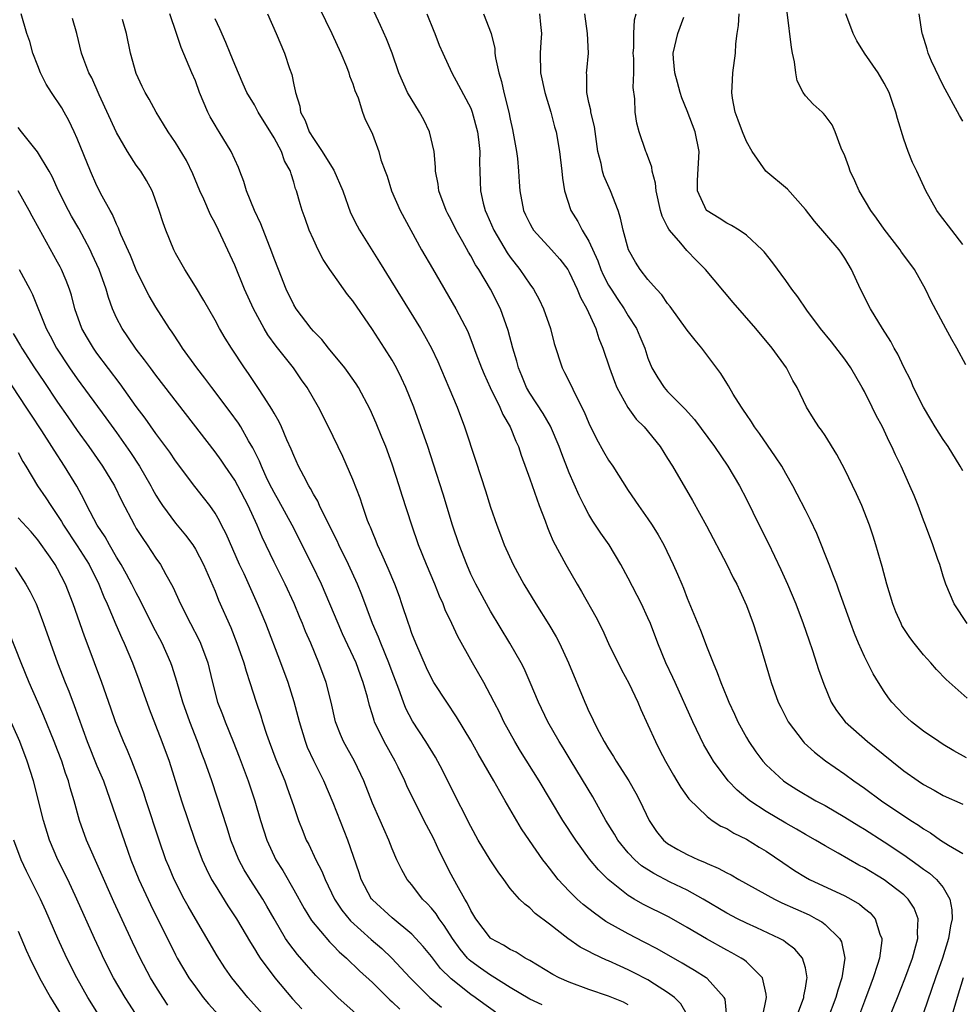
# Model space of a CAD drawing. Units: inches. Extents: x 2670000 to 2671137, y 1560000 to 1561272.
# Drawn here: x 2670659 to 2670755, y 1560196 to 1560296 of the extents above; entities that cross this region are included whole.
import ezdxf

# ---------------------------------------------------------------- set-up
doc = ezdxf.new("R2010")
doc.units = ezdxf.units.IN
doc.header["$MEASUREMENT"] = 0
doc.layers.add('LD26701560_2ft', color=252, linetype='Continuous')

msp = doc.modelspace()

# ---------------------------------------------------------------- linework, layer by layer
at = {"layer": 'LD26701560_2ft'}
for points, elevation in [([(2670688.94, 1560299), (2670690.86, 1560295), (2670691.78, 1560293), (2670692.37, 1560291.63), (2670692.61, 1560291), (2670692.68, 1560290.68), (2670693, 1560289.86), (2670693.2, 1560289.2), (2670693.56, 1560288.44), (2670693.99, 1560287), (2670694.25, 1560286.25), (2670694.89, 1560285), (2670695, 1560284.76), (2670695.66, 1560283), (2670695.85, 1560282.15), (2670696.28, 1560281), (2670696.51, 1560280.5), (2670696.94, 1560279), (2670697.82, 1560277), (2670698.89, 1560275), (2670700, 1560273), (2670701.09, 1560271.09), (2670703.49, 1560267), (2670704.68, 1560264.68), (2670705.25, 1560263.25), (2670705.51, 1560262.49), (2670706.07, 1560261), (2670706.35, 1560260.35), (2670706.97, 1560259), (2670707.94, 1560257), (2670708.25, 1560256.25), (2670709, 1560255), (2670709.56, 1560253.56), (2670709.84, 1560253), (2670710.12, 1560252.12), (2670711, 1560249.72), (2670711.69, 1560247.69), (2670711.96, 1560247), (2670712.54, 1560245.46), (2670712.78, 1560244.78), (2670713, 1560244.27), (2670713.37, 1560243.37), (2670714.64, 1560241), (2670715.8, 1560239), (2670716.26, 1560238.26), (2670717.7, 1560235.7), (2670718.38, 1560234.38), (2670719, 1560232.99), (2670720.31, 1560230.3), (2670721.04, 1560228.96), (2670721.96, 1560227), (2670722.26, 1560226.26), (2670723, 1560224.7), (2670723.75, 1560223), (2670724.18, 1560222.18), (2670724.77, 1560221), (2670725.58, 1560219.58), (2670725.94, 1560219), (2670726.33, 1560218.33), (2670727.17, 1560217.17), (2670729, 1560215.4), (2670729.54, 1560215), (2670730.42, 1560214.42), (2670731, 1560214.17), (2670731.71, 1560213.71), (2670733, 1560213.09), (2670734.29, 1560212.29), (2670735, 1560211.87), (2670736.7, 1560210.7), (2670737.9, 1560209.9), (2670739, 1560209.22), (2670739.4, 1560209), (2670743, 1560207.33), (2670743.61, 1560207), (2670744.49, 1560206.49), (2670745, 1560206.05), (2670745.59, 1560205.59), (2670746.09, 1560205), (2670746.58, 1560203.42), (2670746.77, 1560203), (2670746.77, 1560202.77), (2670746.52, 1560201), (2670746.33, 1560200.33), (2670745.89, 1560199), (2670745.64, 1560198.36), (2670745, 1560196.63), (2670744.4, 1560195)], 9354), ([(2670747.56, 1560195), (2670748.35, 1560197), (2670749.11, 1560198.89), (2670749.87, 1560201), (2670750.23, 1560202.23), (2670750.42, 1560203), (2670750.38, 1560203.62), (2670750.47, 1560205), (2670750.06, 1560206.06), (2670749.44, 1560207), (2670749, 1560207.42), (2670747, 1560208.96), (2670745, 1560210.16), (2670744.44, 1560210.44), (2670742.34, 1560211.65), (2670741, 1560212.41), (2670740.02, 1560213), (2670739, 1560213.57), (2670738.1, 1560214.1), (2670737, 1560214.72), (2670735, 1560215.9), (2670733.34, 1560217), (2670733.15, 1560217.15), (2670732.06, 1560218.06), (2670731.16, 1560219), (2670729.66, 1560221), (2670729.41, 1560221.41), (2670728.68, 1560222.68), (2670727.57, 1560225), (2670725.76, 1560229), (2670725.53, 1560229.53), (2670724.83, 1560231), (2670724, 1560233), (2670723.25, 1560235), (2670723, 1560235.59), (2670722.36, 1560237), (2670721, 1560239.62), (2670720.25, 1560241), (2670719.05, 1560243), (2670718.2, 1560244.2), (2670717.4, 1560245.4), (2670717, 1560246.08), (2670716.51, 1560247), (2670716.01, 1560248.01), (2670715, 1560250.34), (2670714.25, 1560252.25), (2670713.98, 1560253), (2670713.08, 1560255.08), (2670712.35, 1560256.35), (2670711, 1560258.43), (2670710.67, 1560259), (2670710.19, 1560260.19), (2670709.83, 1560261), (2670709.67, 1560261.67), (2670709.26, 1560263), (2670708.8, 1560264.8), (2670708.03, 1560267), (2670707, 1560269), (2670705.8, 1560271), (2670705.48, 1560271.48), (2670705, 1560272.38), (2670704.76, 1560272.76), (2670704.2, 1560273.8), (2670703.51, 1560275), (2670703, 1560276.04), (2670702.66, 1560276.66), (2670702.5, 1560277), (2670701.76, 1560279), (2670701.67, 1560279.67), (2670701.42, 1560281), (2670701.4, 1560281.4), (2670701.26, 1560283), (2670700.79, 1560285), (2670700.21, 1560286.21), (2670699.79, 1560287), (2670698.57, 1560289), (2670697.68, 1560291), (2670697, 1560293), (2670696.44, 1560294.44), (2670695.82, 1560295.82), (2670695.18, 1560297.18)], 9356), ([(2670721, 1560196.26), (2670720.51, 1560196.51), (2670719, 1560197.11), (2670717, 1560197.81), (2670715, 1560198.55), (2670713.98, 1560199), (2670713.33, 1560199.33), (2670711, 1560200.74), (2670710.53, 1560201), (2670709.6, 1560201.6), (2670709, 1560201.88), (2670708.31, 1560202.31), (2670707.04, 1560203), (2670707, 1560203.03), (2670705.49, 1560205), (2670705.32, 1560205.32), (2670705, 1560205.83), (2670704.63, 1560206.63), (2670704.38, 1560207), (2670703.57, 1560208.43), (2670703, 1560209.51), (2670701.83, 1560211.83), (2670701.19, 1560213.19), (2670700.5, 1560214.5), (2670699.23, 1560217), (2670698.5, 1560218.5), (2670698.29, 1560219), (2670697.6, 1560220.4), (2670697.3, 1560221), (2670696.18, 1560223), (2670695.22, 1560225), (2670695.16, 1560225.16), (2670695, 1560225.74), (2670694.69, 1560226.69), (2670694.49, 1560227.51), (2670694.07, 1560229), (2670693.77, 1560229.77), (2670693.34, 1560231), (2670691.97, 1560233.97), (2670691.52, 1560235), (2670689.81, 1560239), (2670688.91, 1560240.91), (2670686.83, 1560245), (2670685.49, 1560247.49), (2670685, 1560248.32), (2670684.76, 1560248.76), (2670684.31, 1560249.69), (2670683.71, 1560251), (2670683.51, 1560251.51), (2670682.86, 1560252.86), (2670682.41, 1560253.59), (2670681.61, 1560255), (2670681.37, 1560255.37), (2670680.54, 1560256.54), (2670678.66, 1560259), (2670677.95, 1560259.95), (2670677.14, 1560261), (2670675.71, 1560263), (2670675.44, 1560263.44), (2670674.64, 1560264.64), (2670674.38, 1560265), (2670673, 1560267.16), (2670672.31, 1560268.31), (2670671.63, 1560269.63), (2670671, 1560270.98), (2670670.42, 1560272.42), (2670669.44, 1560274.56), (2670669.26, 1560275), (2670669.2, 1560275.2), (2670669, 1560275.6), (2670668.59, 1560276.59), (2670668.35, 1560277), (2670667.54, 1560278.46), (2670667, 1560279.52), (2670666.33, 1560281), (2670665, 1560284.3), (2670664.7, 1560285), (2670664.14, 1560286.14), (2670663.67, 1560287), (2670663.42, 1560287.42), (2670662.37, 1560289), (2670661.84, 1560289.84), (2670661.26, 1560291), (2670661, 1560291.7), (2670660.48, 1560293), (2670660.17, 1560294.17), (2670659.88, 1560295), (2670659.3, 1560297)], 9342), ([(2670727, 1560195.22), (2670726.35, 1560196.35), (2670725.69, 1560197), (2670725, 1560197.51), (2670723.66, 1560198.34), (2670723, 1560198.77), (2670721.53, 1560199.53), (2670721, 1560199.8), (2670720.16, 1560200.16), (2670719, 1560200.72), (2670718.79, 1560200.79), (2670717.42, 1560201.42), (2670717, 1560201.68), (2670716.12, 1560202.12), (2670714.87, 1560203), (2670713, 1560204.46), (2670711.54, 1560205.54), (2670711, 1560206.09), (2670710.47, 1560206.47), (2670709.95, 1560207), (2670709, 1560208.08), (2670708.35, 1560209), (2670707.77, 1560209.77), (2670706.97, 1560210.97), (2670705.75, 1560213), (2670705, 1560214.36), (2670703, 1560218.29), (2670702.11, 1560220.11), (2670701.41, 1560221.41), (2670700.42, 1560223), (2670699.07, 1560225.07), (2670698.38, 1560226.38), (2670698.15, 1560227), (2670697.68, 1560228.32), (2670697, 1560230.1), (2670696.68, 1560231), (2670695.85, 1560233), (2670695.62, 1560233.62), (2670695.01, 1560235), (2670693.92, 1560237.92), (2670693.47, 1560239), (2670692.57, 1560241), (2670691.59, 1560243), (2670691.41, 1560243.41), (2670690.19, 1560245.81), (2670689.63, 1560247), (2670689.44, 1560247.44), (2670689, 1560248.17), (2670688.72, 1560248.72), (2670688.54, 1560249), (2670688.01, 1560249.99), (2670687.49, 1560251), (2670687, 1560252.08), (2670686.74, 1560252.74), (2670686.31, 1560253.69), (2670685.75, 1560255), (2670685.52, 1560255.52), (2670685, 1560256.38), (2670684.79, 1560256.79), (2670683.98, 1560258.02), (2670683.36, 1560259), (2670682.41, 1560260.41), (2670681.98, 1560261), (2670680.67, 1560263), (2670680.03, 1560264.03), (2670679.46, 1560265), (2670679, 1560265.84), (2670677.85, 1560267.85), (2670677, 1560269.27), (2670675.92, 1560271), (2670675, 1560272.67), (2670674.83, 1560273), (2670674, 1560275), (2670673.73, 1560275.73), (2670673.33, 1560277), (2670672.72, 1560278.72), (2670672.6, 1560279), (2670672.03, 1560280.03), (2670671.45, 1560281), (2670671, 1560281.62), (2670670.09, 1560283), (2670669, 1560284.91), (2670667.23, 1560288.77), (2670666.48, 1560290.48), (2670666.16, 1560291), (2670665.66, 1560292.34), (2670665.44, 1560293), (2670664.95, 1560295), (2670664.51, 1560296.51)], 9344), ([(2670731.03, 1560195.03), (2670730.83, 1560196.83), (2670730.76, 1560197), (2670729, 1560198.93), (2670728.91, 1560199), (2670727.74, 1560199.74), (2670727, 1560200.17), (2670726.49, 1560200.49), (2670723.94, 1560201.94), (2670722.63, 1560202.63), (2670721, 1560203.45), (2670718.72, 1560204.72), (2670717.55, 1560205.55), (2670716.43, 1560206.43), (2670715.79, 1560207), (2670715, 1560207.8), (2670713.88, 1560209), (2670713, 1560210.15), (2670712.61, 1560210.61), (2670712.33, 1560211), (2670710.95, 1560212.95), (2670710.14, 1560214.14), (2670708.5, 1560217), (2670707.93, 1560217.93), (2670707.34, 1560219), (2670705.75, 1560221.75), (2670705, 1560223.12), (2670703.53, 1560225.53), (2670702.55, 1560227), (2670701.25, 1560229), (2670701, 1560229.44), (2670700.5, 1560230.5), (2670699.4, 1560233), (2670699, 1560234.01), (2670698.75, 1560234.75), (2670698.65, 1560235), (2670698, 1560237), (2670697.75, 1560237.75), (2670697.29, 1560239), (2670696.61, 1560240.61), (2670695.95, 1560242.05), (2670695.53, 1560243), (2670695.38, 1560243.38), (2670695, 1560244.28), (2670694.8, 1560244.8), (2670694.7, 1560245), (2670694.51, 1560245.49), (2670693.98, 1560247), (2670693.74, 1560247.74), (2670693, 1560249.66), (2670691.99, 1560251.99), (2670690.55, 1560255), (2670689.53, 1560257), (2670688.35, 1560259), (2670687.79, 1560259.79), (2670686.96, 1560261), (2670685.21, 1560263.21), (2670684.37, 1560264.37), (2670684, 1560265), (2670682.91, 1560267), (2670682, 1560269), (2670681, 1560271.44), (2670679.35, 1560275), (2670679, 1560275.72), (2670678.55, 1560276.55), (2670677.85, 1560278.15), (2670677.46, 1560279), (2670676.74, 1560280.74), (2670676.09, 1560282.09), (2670675, 1560283.9), (2670674.24, 1560285), (2670673.78, 1560285.78), (2670673.01, 1560287), (2670672.31, 1560288.31), (2670671.91, 1560289), (2670671.61, 1560289.61), (2670671, 1560290.92), (2670670.42, 1560293), (2670670, 1560295), (2670669.6, 1560296.4)], 9346), ([(2670734.64, 1560195), (2670735.05, 1560197), (2670735, 1560197.33), (2670734.63, 1560199), (2670733, 1560200.62), (2670732.8, 1560200.8), (2670732.48, 1560201), (2670731.53, 1560201.53), (2670731, 1560201.8), (2670728.94, 1560202.94), (2670727, 1560204.09), (2670725.15, 1560205.15), (2670722.49, 1560206.49), (2670721.61, 1560207), (2670721, 1560207.36), (2670718.96, 1560209), (2670717.96, 1560209.96), (2670717.07, 1560211.07), (2670715.66, 1560213), (2670714.35, 1560215), (2670713.08, 1560217.08), (2670711.93, 1560219), (2670710.04, 1560222.04), (2670709.46, 1560223), (2670708.35, 1560225), (2670707.93, 1560225.93), (2670707.37, 1560227), (2670707, 1560227.74), (2670706.31, 1560229), (2670705.16, 1560231), (2670703.68, 1560233.68), (2670703.07, 1560235), (2670702.4, 1560236.4), (2670702.18, 1560237), (2670701.8, 1560237.8), (2670701.34, 1560239), (2670700.49, 1560241), (2670699.69, 1560243), (2670698.99, 1560245), (2670698.01, 1560248.01), (2670697.71, 1560249), (2670697, 1560251.22), (2670696.35, 1560253), (2670695.97, 1560253.97), (2670695.39, 1560255.39), (2670694.77, 1560256.77), (2670693.57, 1560259), (2670693.36, 1560259.36), (2670692.54, 1560260.54), (2670692.19, 1560261), (2670690.54, 1560263), (2670689.87, 1560263.87), (2670689, 1560264.74), (2670688.78, 1560265), (2670687.25, 1560267), (2670687, 1560267.42), (2670686.24, 1560269), (2670685.44, 1560271), (2670685, 1560272.13), (2670684.77, 1560272.77), (2670683.64, 1560275.64), (2670683.02, 1560277), (2670682.21, 1560279), (2670681.94, 1560279.94), (2670681.51, 1560281), (2670681.38, 1560281.38), (2670680.65, 1560283), (2670679.43, 1560285), (2670679.25, 1560285.25), (2670679, 1560285.68), (2670678.51, 1560286.51), (2670678.28, 1560287), (2670677.44, 1560289), (2670677, 1560290.17), (2670676.63, 1560291), (2670675.56, 1560293.56), (2670675.1, 1560295), (2670674.42, 1560297)], 9348), ([(2670738.09, 1560195), (2670738.84, 1560197), (2670738.84, 1560197.16), (2670739, 1560197.94), (2670739.15, 1560198.85), (2670739.19, 1560199), (2670739, 1560200), (2670738.72, 1560201), (2670737.92, 1560201.92), (2670737, 1560202.59), (2670736.78, 1560202.78), (2670736.37, 1560203), (2670734.08, 1560204.08), (2670733, 1560204.55), (2670732.11, 1560205), (2670731, 1560205.58), (2670728.6, 1560207), (2670727, 1560207.89), (2670725.27, 1560208.73), (2670723.58, 1560209.58), (2670722.36, 1560210.36), (2670721.66, 1560211), (2670721, 1560211.71), (2670719.95, 1560213), (2670719.6, 1560213.6), (2670718.73, 1560215), (2670717.4, 1560217.4), (2670715.19, 1560221), (2670714.38, 1560222.38), (2670713.98, 1560223), (2670712.82, 1560225), (2670711.86, 1560227), (2670711.03, 1560229.03), (2670710.43, 1560230.43), (2670710.13, 1560231), (2670708.97, 1560233), (2670707, 1560236.26), (2670706.58, 1560237), (2670705.49, 1560239), (2670705, 1560240.03), (2670704.58, 1560241), (2670703.82, 1560243), (2670703.15, 1560245), (2670702.17, 1560248.17), (2670701.21, 1560251.21), (2670700.63, 1560253), (2670699.93, 1560255), (2670699.19, 1560257), (2670698.4, 1560259), (2670697.96, 1560259.96), (2670697.45, 1560261), (2670697, 1560261.78), (2670696.23, 1560263), (2670695, 1560264.89), (2670693, 1560267.81), (2670692.47, 1560268.47), (2670691, 1560270.52), (2670690.67, 1560271), (2670690, 1560272), (2670689.5, 1560273), (2670689, 1560274.04), (2670688.58, 1560275), (2670688.17, 1560276.17), (2670687.85, 1560277), (2670687.67, 1560277.67), (2670687.28, 1560279), (2670687.19, 1560279.19), (2670687, 1560279.89), (2670686.73, 1560280.73), (2670686.66, 1560281), (2670686.06, 1560282.06), (2670685.75, 1560283), (2670685, 1560284.38), (2670683.38, 1560287), (2670683, 1560287.73), (2670682.23, 1560289), (2670681.85, 1560289.85), (2670681, 1560291.84), (2670680.55, 1560293), (2670680.09, 1560294.09), (2670679.48, 1560295.48), (2670679, 1560296.48)], 9350), ([(2670684.32, 1560297), (2670685.23, 1560295), (2670686.07, 1560293), (2670686.58, 1560291.42), (2670686.81, 1560290.81), (2670687, 1560289.78), (2670687.15, 1560289.15), (2670687.17, 1560289), (2670687.61, 1560287.61), (2670687.68, 1560287), (2670688.15, 1560286.15), (2670688.57, 1560285), (2670689, 1560284.3), (2670689.89, 1560283), (2670691, 1560281.2), (2670691.09, 1560281.09), (2670691.99, 1560279), (2670692.77, 1560276.77), (2670693.43, 1560275.43), (2670693.67, 1560275), (2670695.73, 1560271.73), (2670699.87, 1560265), (2670700.29, 1560264.29), (2670701, 1560262.99), (2670701.64, 1560261.64), (2670702.76, 1560259), (2670703.6, 1560257), (2670704.37, 1560255), (2670705.52, 1560251.52), (2670706.5, 1560248.5), (2670707, 1560246.83), (2670707.63, 1560245), (2670708.03, 1560244.03), (2670708.4, 1560243), (2670709.3, 1560241), (2670710.39, 1560239), (2670711.61, 1560237), (2670712.92, 1560234.92), (2670713.66, 1560233.66), (2670714, 1560233), (2670714.92, 1560231), (2670716.59, 1560227), (2670716.72, 1560226.72), (2670717, 1560226.08), (2670717.36, 1560225.36), (2670717.5, 1560225), (2670718.03, 1560223.97), (2670718.55, 1560223), (2670719, 1560222.26), (2670719.5, 1560221.5), (2670719.78, 1560221), (2670721.05, 1560219), (2670721.76, 1560217.76), (2670722.16, 1560217), (2670723.11, 1560215), (2670723.88, 1560213.88), (2670724.58, 1560213), (2670725, 1560212.66), (2670726.05, 1560212.05), (2670727, 1560211.53), (2670728.13, 1560211), (2670728.76, 1560210.76), (2670729, 1560210.62), (2670730.15, 1560210.15), (2670731, 1560209.66), (2670731.45, 1560209.45), (2670732.22, 1560209), (2670735.86, 1560207), (2670736.62, 1560206.62), (2670739.38, 1560205.38), (2670740.11, 1560205), (2670740.68, 1560204.68), (2670741, 1560204.41), (2670742.47, 1560203), (2670742.66, 1560202.66), (2670743, 1560201), (2670742.71, 1560199), (2670742.28, 1560197.72), (2670742.1, 1560197), (2670741.26, 1560194.74)], 9352), ([(2670700.54, 1560297), (2670701.24, 1560295.24), (2670701.35, 1560295), (2670701.79, 1560293.79), (2670702.14, 1560293), (2670703.06, 1560291), (2670703.75, 1560289.75), (2670705, 1560287.41), (2670705.15, 1560287), (2670705.68, 1560285), (2670705.78, 1560284.22), (2670705.9, 1560283), (2670705.89, 1560281.89), (2670705.9, 1560281), (2670705.96, 1560279.96), (2670705.98, 1560279), (2670706.25, 1560277.75), (2670706.45, 1560277), (2670706.62, 1560276.62), (2670707.33, 1560275), (2670708.7, 1560272.7), (2670709, 1560272.26), (2670709.97, 1560271), (2670711, 1560269.5), (2670711.37, 1560269), (2670711.95, 1560267.95), (2670712.4, 1560267), (2670713.09, 1560265), (2670713.48, 1560263.48), (2670714.28, 1560261), (2670714.53, 1560260.53), (2670715.19, 1560259.19), (2670715.53, 1560258.47), (2670716.53, 1560256.53), (2670717, 1560255.38), (2670717.77, 1560253.77), (2670718.48, 1560252.48), (2670719, 1560251.6), (2670719.42, 1560251), (2670721, 1560248.52), (2670722.03, 1560247), (2670723, 1560245.65), (2670723.44, 1560245), (2670724.03, 1560244.03), (2670724.6, 1560243), (2670725.56, 1560241), (2670726.01, 1560240.01), (2670726.44, 1560239), (2670726.62, 1560238.62), (2670727, 1560237.6), (2670728.34, 1560234.34), (2670729, 1560232.55), (2670729.61, 1560231), (2670730.04, 1560230.04), (2670730.39, 1560229), (2670731, 1560227.51), (2670731.21, 1560227), (2670731.79, 1560225.79), (2670732.15, 1560225), (2670733, 1560223.43), (2670733.25, 1560223), (2670733.96, 1560221.96), (2670734.66, 1560221), (2670735, 1560220.63), (2670736.77, 1560219), (2670737, 1560218.84), (2670738.14, 1560218.14), (2670740.07, 1560217), (2670741, 1560216.5), (2670743, 1560215.32), (2670744.43, 1560214.43), (2670745, 1560214.09), (2670747, 1560212.82), (2670749, 1560211.49), (2670750.46, 1560210.46), (2670751, 1560210.05), (2670751.62, 1560209.62), (2670752.32, 1560209), (2670753, 1560208.16), (2670753.68, 1560207), (2670753.89, 1560205.89), (2670753.91, 1560205), (2670753.74, 1560204.26), (2670753.56, 1560203), (2670752.93, 1560201), (2670752.22, 1560199), (2670751, 1560195.42)], 9358), ([(2670706.28, 1560297), (2670707.06, 1560295), (2670707.45, 1560293.45), (2670707.45, 1560293), (2670707.5, 1560292.5), (2670707.84, 1560291), (2670708.12, 1560290.12), (2670708.35, 1560289), (2670708.86, 1560287), (2670709, 1560286.29), (2670709.24, 1560285.24), (2670709.63, 1560283), (2670709.73, 1560282.27), (2670709.85, 1560281), (2670709.91, 1560279.91), (2670709.98, 1560279), (2670710.36, 1560277), (2670710.56, 1560276.56), (2670711, 1560275.66), (2670711.23, 1560275.23), (2670711.38, 1560275), (2670713.21, 1560273), (2670714.05, 1560272.05), (2670714.84, 1560271), (2670715, 1560270.73), (2670715.79, 1560269), (2670716.14, 1560268.14), (2670716.79, 1560267), (2670717.69, 1560265), (2670718, 1560264), (2670718.42, 1560263), (2670719.09, 1560261), (2670719.6, 1560259.6), (2670719.84, 1560259), (2670720.97, 1560256.97), (2670721.8, 1560255.8), (2670722.61, 1560255), (2670724.23, 1560253), (2670725, 1560251.78), (2670725.48, 1560251), (2670727.53, 1560247.53), (2670728.95, 1560244.95), (2670731.02, 1560241), (2670731.67, 1560239.67), (2670732.02, 1560239), (2670732.32, 1560238.32), (2670733, 1560236.84), (2670733.7, 1560235), (2670734.35, 1560233), (2670735.52, 1560229), (2670736.24, 1560227), (2670736.49, 1560226.49), (2670737.26, 1560225), (2670738.78, 1560223), (2670738.89, 1560222.89), (2670739.92, 1560221.92), (2670741.05, 1560221.05), (2670743, 1560219.68), (2670743.92, 1560219), (2670745, 1560218.26), (2670746.74, 1560217), (2670749.73, 1560215), (2670750.5, 1560214.5), (2670751, 1560214.13), (2670751.72, 1560213.72), (2670752.72, 1560213), (2670753.53, 1560212.47), (2670755, 1560211.62)], 9360), ([(2670711.97, 1560297), (2670712.09, 1560295.91), (2670712.17, 1560295), (2670712.1, 1560294.1), (2670712.06, 1560293), (2670712.09, 1560291), (2670712.51, 1560289), (2670713.13, 1560287), (2670713.51, 1560285.51), (2670713.66, 1560285), (2670714.01, 1560283), (2670714.24, 1560281), (2670714.3, 1560280.3), (2670714.52, 1560279), (2670715.15, 1560277), (2670715.88, 1560275.88), (2670716.31, 1560275), (2670717, 1560273.87), (2670717.89, 1560271.89), (2670718.21, 1560271), (2670718.45, 1560270.45), (2670719, 1560269.41), (2670719.25, 1560269), (2670719.94, 1560267.94), (2670720.59, 1560267), (2670721, 1560266.28), (2670721.82, 1560265), (2670722.18, 1560264.18), (2670722.67, 1560263), (2670723, 1560262), (2670723.41, 1560261), (2670723.99, 1560259.99), (2670724.63, 1560259), (2670725, 1560258.59), (2670726.79, 1560256.79), (2670727.74, 1560255.74), (2670729.76, 1560253), (2670731.13, 1560251), (2670732.31, 1560249), (2670733, 1560247.65), (2670734.31, 1560245), (2670735.21, 1560243.21), (2670736.51, 1560240.51), (2670737.19, 1560239), (2670738.03, 1560237), (2670738.78, 1560235), (2670739.34, 1560233.34), (2670739.72, 1560232.28), (2670740.33, 1560230.33), (2670740.86, 1560228.86), (2670741.63, 1560227), (2670742.16, 1560226.16), (2670743.04, 1560225), (2670745.3, 1560223), (2670747.78, 1560221), (2670749, 1560220.05), (2670750.47, 1560219), (2670751, 1560218.65), (2670752.07, 1560218.07), (2670753, 1560217.53), (2670755, 1560216.64)], 9362), ([(2670755.37, 1560221.37), (2670754.08, 1560222.08), (2670753, 1560222.72), (2670752.55, 1560223), (2670751, 1560224.05), (2670749.78, 1560225), (2670749, 1560225.71), (2670747.8, 1560227), (2670747.45, 1560227.45), (2670747, 1560228.1), (2670746.43, 1560229), (2670745.89, 1560229.89), (2670745, 1560231.64), (2670744.39, 1560233), (2670743.99, 1560233.99), (2670743.62, 1560235), (2670742.41, 1560238.41), (2670742.18, 1560239), (2670741.87, 1560239.87), (2670741.4, 1560241), (2670740.16, 1560244.16), (2670739.52, 1560245.52), (2670739, 1560246.52), (2670738.17, 1560248.17), (2670737.73, 1560249), (2670737, 1560250.26), (2670736.59, 1560251), (2670735.97, 1560251.97), (2670734.32, 1560254.32), (2670733.82, 1560255), (2670733.52, 1560255.52), (2670733, 1560256.27), (2670732.71, 1560256.71), (2670732.5, 1560257), (2670731.66, 1560258.34), (2670731.18, 1560259.18), (2670731, 1560259.45), (2670730.41, 1560260.41), (2670728.49, 1560263), (2670727.8, 1560263.8), (2670727, 1560264.82), (2670725.25, 1560267.25), (2670725, 1560267.54), (2670724.41, 1560268.41), (2670723.86, 1560269), (2670723, 1560269.99), (2670722.2, 1560271), (2670721.74, 1560271.74), (2670721.01, 1560273), (2670720.49, 1560275), (2670720.22, 1560276.22), (2670719.96, 1560277), (2670719.19, 1560279), (2670718.52, 1560280.52), (2670718.38, 1560281), (2670718.23, 1560281.77), (2670717.92, 1560283), (2670717.55, 1560285.55), (2670717.2, 1560287), (2670717.19, 1560287.19), (2670717, 1560287.96), (2670716.78, 1560289), (2670716.8, 1560290.8), (2670716.77, 1560291), (2670716.78, 1560291.22), (2670716.96, 1560293), (2670716.87, 1560295), (2670716.57, 1560297)], 9364), ([(2670755.43, 1560227.43), (2670753.31, 1560229.31), (2670752.33, 1560230.33), (2670751.75, 1560231), (2670751, 1560231.83), (2670750.05, 1560233), (2670749.6, 1560233.6), (2670749, 1560234.51), (2670748.81, 1560234.81), (2670748.72, 1560235), (2670748.2, 1560236.2), (2670747.89, 1560237), (2670747.29, 1560239), (2670746.8, 1560240.8), (2670746.62, 1560241.38), (2670746.16, 1560243), (2670745.88, 1560243.88), (2670745.51, 1560245), (2670744.74, 1560247), (2670744.19, 1560248.19), (2670743, 1560250.65), (2670742.18, 1560252.18), (2670741, 1560254.12), (2670740.65, 1560254.65), (2670740.36, 1560255), (2670739.84, 1560255.84), (2670739.1, 1560257), (2670738.17, 1560259), (2670737.72, 1560259.72), (2670737.08, 1560261), (2670735.63, 1560263), (2670733.95, 1560265), (2670731.65, 1560267.65), (2670728.85, 1560271), (2670727.92, 1560271.92), (2670726.94, 1560272.94), (2670726.34, 1560273.66), (2670725.19, 1560275), (2670725.11, 1560275.11), (2670725, 1560275.34), (2670724.43, 1560276.43), (2670724.28, 1560277), (2670723.82, 1560279), (2670723.77, 1560279.77), (2670723.43, 1560281), (2670723.39, 1560281.39), (2670722.86, 1560282.86), (2670722.79, 1560283), (2670722.12, 1560285), (2670721.88, 1560285.88), (2670721.69, 1560287), (2670721.65, 1560288.35), (2670721.51, 1560289.51), (2670721.58, 1560291), (2670721.56, 1560292.44), (2670721.51, 1560293), (2670721.56, 1560293.56), (2670721.55, 1560295), (2670721.62, 1560296.38), (2670721.81, 1560297)], 9366), ([(2670755.45, 1560235), (2670754.13, 1560237), (2670753.28, 1560239), (2670753, 1560239.83), (2670752.65, 1560241), (2670752.47, 1560241.53), (2670751.96, 1560243), (2670751.21, 1560245), (2670751, 1560245.52), (2670750.45, 1560247), (2670750.04, 1560248.04), (2670749.63, 1560249), (2670748.73, 1560251), (2670748.17, 1560252.17), (2670747.79, 1560253), (2670747.52, 1560253.52), (2670746.83, 1560255), (2670746.18, 1560256.17), (2670745.79, 1560257), (2670745, 1560258.59), (2670744.78, 1560259), (2670743.61, 1560261), (2670743, 1560261.88), (2670741.64, 1560263.64), (2670740.55, 1560265), (2670739.15, 1560266.85), (2670738.23, 1560268.23), (2670737.62, 1560269), (2670737, 1560269.88), (2670735.68, 1560271.68), (2670734.8, 1560272.8), (2670734.61, 1560273), (2670733, 1560274.5), (2670732.27, 1560275), (2670731.48, 1560275.48), (2670731, 1560275.72), (2670730.23, 1560276.23), (2670729, 1560276.95), (2670728.95, 1560277), (2670728.05, 1560279), (2670728.03, 1560280.03), (2670728.2, 1560283), (2670727.81, 1560285), (2670727, 1560287.13), (2670726.44, 1560288.44), (2670726.26, 1560289), (2670726.01, 1560290.01), (2670725.74, 1560291), (2670725.59, 1560292.41), (2670725.56, 1560293), (2670726.02, 1560295), (2670726.64, 1560296.64)], 9368), ([(2670755, 1560250.53), (2670754.74, 1560251), (2670753.51, 1560253), (2670753, 1560253.72), (2670752.2, 1560255), (2670751.76, 1560255.76), (2670750.99, 1560256.99), (2670749.99, 1560259), (2670749.7, 1560259.7), (2670749, 1560261.08), (2670748.38, 1560262.38), (2670748.02, 1560263), (2670747.67, 1560263.67), (2670746.82, 1560265), (2670745.63, 1560267), (2670744.6, 1560269), (2670743.67, 1560271), (2670743, 1560272.16), (2670742.67, 1560272.67), (2670742.43, 1560273), (2670739.92, 1560275.92), (2670739, 1560277.09), (2670737.17, 1560279.17), (2670734.98, 1560281), (2670733.6, 1560283), (2670733, 1560284.02), (2670732.6, 1560285), (2670732.18, 1560286.18), (2670731.85, 1560287), (2670731.58, 1560288.42), (2670731.51, 1560289), (2670731.57, 1560289.57), (2670731.64, 1560291), (2670731.88, 1560293), (2670731.93, 1560293.93), (2670732.06, 1560295), (2670732.2, 1560295.8), (2670732.28, 1560297)], 9370), ([(2670755.31, 1560261.31), (2670754.4, 1560263), (2670753.88, 1560263.88), (2670753.26, 1560265), (2670751.79, 1560267.79), (2670751.22, 1560269), (2670750.08, 1560271), (2670749, 1560272.45), (2670748.77, 1560272.77), (2670748.63, 1560273), (2670747, 1560275.1), (2670746.22, 1560276.22), (2670745.65, 1560277), (2670744.45, 1560279), (2670744.02, 1560280.02), (2670743.55, 1560281), (2670743.42, 1560281.42), (2670743, 1560282.55), (2670742.65, 1560283.35), (2670742.02, 1560285), (2670741.71, 1560285.71), (2670741, 1560286.67), (2670740.85, 1560286.85), (2670740.7, 1560287), (2670739.8, 1560287.8), (2670739, 1560288.67), (2670738.78, 1560289), (2670738.17, 1560290.17), (2670738.02, 1560291), (2670737.88, 1560292.12), (2670737.69, 1560293), (2670737.58, 1560293.58), (2670737.15, 1560297.15)], 9372), ([(2670755, 1560273.55), (2670753.87, 1560275), (2670752.64, 1560276.64), (2670752.35, 1560277), (2670751.25, 1560279), (2670750.33, 1560281), (2670749.88, 1560281.88), (2670749.43, 1560283), (2670749, 1560284.24), (2670748.35, 1560286.35), (2670748.2, 1560287), (2670747.87, 1560287.87), (2670747.5, 1560289), (2670747, 1560289.93), (2670746.39, 1560291), (2670745.01, 1560293), (2670744.24, 1560294.24), (2670743.87, 1560295), (2670743.12, 1560297)], 9374), ([(2670755, 1560286.07), (2670754.66, 1560286.65), (2670753, 1560289.7), (2670751.81, 1560292.19), (2670751.47, 1560293), (2670751.39, 1560293.39), (2670750.91, 1560294.91), (2670750.87, 1560295), (2670750.55, 1560297)], 9376), ([(2670712.25, 1560196.25), (2670711, 1560196.83), (2670709, 1560198.01), (2670707.17, 1560199.17), (2670707, 1560199.25), (2670705.97, 1560199.97), (2670705, 1560200.68), (2670704.82, 1560200.82), (2670704.66, 1560201), (2670703.91, 1560201.91), (2670703.13, 1560203), (2670702.3, 1560204.3), (2670701.78, 1560205), (2670701.48, 1560205.48), (2670701, 1560206.06), (2670700.55, 1560206.55), (2670700.1, 1560207), (2670699, 1560208.44), (2670698.52, 1560209), (2670697.97, 1560209.97), (2670697.48, 1560211), (2670697, 1560212.11), (2670696.67, 1560213), (2670696.14, 1560214.14), (2670695.78, 1560215), (2670695, 1560216.74), (2670694.11, 1560219), (2670693.18, 1560221), (2670692.39, 1560222.39), (2670692.07, 1560223), (2670691.74, 1560223.74), (2670691.25, 1560225), (2670690.79, 1560227), (2670690.29, 1560229), (2670689.56, 1560231), (2670688.74, 1560233), (2670688.21, 1560234.21), (2670687.89, 1560235), (2670687.62, 1560235.62), (2670687.04, 1560237.04), (2670686.14, 1560239), (2670685, 1560241.25), (2670683.79, 1560243.79), (2670683.28, 1560245), (2670682.36, 1560247), (2670681.33, 1560249), (2670681, 1560249.59), (2670680.02, 1560251), (2670679.61, 1560251.61), (2670679, 1560252.45), (2670673, 1560260.24), (2670672.43, 1560261), (2670671.83, 1560261.83), (2670671, 1560262.9), (2670670.15, 1560264.15), (2670669.56, 1560265), (2670669, 1560266.07), (2670668.58, 1560267), (2670668.16, 1560268.16), (2670667.93, 1560269), (2670667.22, 1560271), (2670666.53, 1560272.53), (2670666.3, 1560273), (2670665.17, 1560275.17), (2670664.43, 1560276.43), (2670664.12, 1560277), (2670663.08, 1560279), (2670662.44, 1560280.44), (2670662.13, 1560281), (2670660.97, 1560282.97), (2670659.32, 1560285), (2670659, 1560285.45)], 9340), ([(2670707.51, 1560195.51), (2670706.33, 1560196.33), (2670705.43, 1560197), (2670705, 1560197.29), (2670703, 1560198.88), (2670701.93, 1560199.93), (2670701, 1560201.15), (2670700.17, 1560202.17), (2670699, 1560203.44), (2670697, 1560205.08), (2670695, 1560206.91), (2670694.92, 1560207), (2670693.86, 1560209), (2670693.65, 1560209.65), (2670692.51, 1560213), (2670691, 1560216.79), (2670690.05, 1560219), (2670689.04, 1560221.04), (2670688.41, 1560222.41), (2670688.18, 1560223), (2670687.57, 1560225), (2670687.06, 1560227.06), (2670686.45, 1560229), (2670685.7, 1560231), (2670684.15, 1560235), (2670683.32, 1560237), (2670681.95, 1560240.05), (2670681.5, 1560241), (2670680.13, 1560244.13), (2670679.67, 1560245), (2670679.46, 1560245.45), (2670679, 1560246.24), (2670678.47, 1560247), (2670677.83, 1560247.83), (2670676.94, 1560248.94), (2670675, 1560251.55), (2670674.42, 1560252.42), (2670673, 1560254.34), (2670671.9, 1560255.9), (2670671, 1560257.08), (2670669.36, 1560259.36), (2670667, 1560262.5), (2670666.64, 1560263), (2670666.03, 1560264.03), (2670665.47, 1560265), (2670664.76, 1560267), (2670664.4, 1560268.4), (2670664.22, 1560269), (2670663.88, 1560269.88), (2670663.39, 1560271), (2670663.26, 1560271.26), (2670663, 1560271.76), (2670661.13, 1560275.13), (2670660.42, 1560276.42), (2670660.12, 1560277), (2670659.01, 1560279.01)], 9338), ([(2670659.09, 1560271), (2670660.17, 1560269), (2670660.45, 1560268.45), (2670661.83, 1560265), (2670662.24, 1560264.24), (2670662.89, 1560263), (2670664.22, 1560261), (2670665, 1560259.88), (2670667.92, 1560255.92), (2670669, 1560254.42), (2670670.41, 1560252.41), (2670671.34, 1560251), (2670672.49, 1560249), (2670672.66, 1560248.66), (2670673, 1560248.06), (2670673.4, 1560247.4), (2670673.67, 1560247), (2670675, 1560245.22), (2670676, 1560244), (2670676.74, 1560243), (2670677, 1560242.58), (2670677.84, 1560241), (2670679, 1560238.29), (2670679.37, 1560237.37), (2670680.6, 1560234.6), (2670681.23, 1560233), (2670681.92, 1560231), (2670682.15, 1560230.15), (2670682.54, 1560229), (2670683.18, 1560227), (2670683.64, 1560225.64), (2670683.82, 1560225), (2670684.23, 1560223.77), (2670684.5, 1560223), (2670685.19, 1560221.19), (2670686.09, 1560219), (2670686.32, 1560218.32), (2670686.82, 1560217), (2670687, 1560216.42), (2670687.49, 1560215), (2670687.91, 1560213.91), (2670688.28, 1560213), (2670688.53, 1560212.53), (2670689.24, 1560211), (2670689.85, 1560209.85), (2670690.18, 1560209), (2670691.15, 1560207), (2670691.88, 1560205.88), (2670692.77, 1560204.77), (2670694.88, 1560202.88), (2670695.96, 1560201.96), (2670696.98, 1560201), (2670698.84, 1560199), (2670700.82, 1560197), (2670702.01, 1560196.01)], 9336), ([(2670658.48, 1560264.48), (2670659.24, 1560263.24), (2670659.37, 1560263), (2670660.67, 1560261), (2670661.6, 1560259.6), (2670663, 1560257.51), (2670664.03, 1560256.03), (2670665, 1560254.63), (2670666.19, 1560253), (2670667.58, 1560251), (2670668.77, 1560249), (2670669.5, 1560247.5), (2670670.81, 1560245), (2670671, 1560244.67), (2670671.65, 1560243.65), (2670672.11, 1560243), (2670673, 1560241.66), (2670673.47, 1560241), (2670674.01, 1560239.99), (2670674.73, 1560238.73), (2670675.49, 1560237), (2670676.51, 1560235), (2670677.37, 1560233.37), (2670677.53, 1560233), (2670678.27, 1560231), (2670678.42, 1560230.42), (2670678.73, 1560229), (2670679.26, 1560227), (2670679.75, 1560225.75), (2670680.03, 1560225), (2670680.85, 1560223), (2670681.45, 1560221.45), (2670682.36, 1560219), (2670683.03, 1560217), (2670683.62, 1560215), (2670684.27, 1560213), (2670685.19, 1560211), (2670685.89, 1560209.89), (2670687, 1560207.93), (2670688.05, 1560206.05), (2670688.82, 1560204.82), (2670690.64, 1560202.64), (2670691, 1560202.29), (2670691.63, 1560201.63), (2670692.37, 1560201), (2670693.7, 1560199.7), (2670695, 1560198.5), (2670696.76, 1560196.76), (2670697, 1560196.56), (2670697.79, 1560195.79)], 9334), ([(2670693.33, 1560195.33), (2670691.47, 1560197), (2670691, 1560197.45), (2670689.25, 1560199.24), (2670688.3, 1560200.3), (2670687.37, 1560201.37), (2670686.51, 1560202.51), (2670686.18, 1560203), (2670685, 1560204.99), (2670684.28, 1560206.28), (2670683.85, 1560207), (2670682.56, 1560209), (2670681.97, 1560209.97), (2670681.42, 1560211), (2670680.62, 1560213), (2670680.23, 1560214.23), (2670678.67, 1560219), (2670677.98, 1560221), (2670677.71, 1560221.71), (2670677.23, 1560223), (2670676.44, 1560225), (2670675.74, 1560227), (2670675.12, 1560229.12), (2670674.64, 1560230.64), (2670674.51, 1560231), (2670673.62, 1560233), (2670672.72, 1560234.72), (2670671.4, 1560237.4), (2670671, 1560238.12), (2670670.56, 1560239), (2670670.02, 1560240.02), (2670669.46, 1560241), (2670669, 1560241.76), (2670668.28, 1560243), (2670667.83, 1560243.83), (2670667.04, 1560245), (2670665.98, 1560247), (2670665.66, 1560247.66), (2670664.96, 1560248.96), (2670663.72, 1560251), (2670662.64, 1560252.64), (2670662.43, 1560253), (2670661.39, 1560254.61), (2670660.28, 1560256.28), (2670659.81, 1560257), (2670657, 1560261.23)], 9332), ([(2670659, 1560252.41), (2670659.47, 1560251.47), (2670659.77, 1560251), (2670660.96, 1560249), (2670661.8, 1560247.8), (2670662.3, 1560247), (2670663, 1560246), (2670663.39, 1560245.39), (2670663.6, 1560245), (2670665, 1560242.89), (2670666.2, 1560241), (2670667.2, 1560239), (2670667.71, 1560237.71), (2670668.04, 1560237), (2670668.92, 1560234.92), (2670669.53, 1560233.53), (2670669.78, 1560233), (2670670.63, 1560231), (2670671.27, 1560229.27), (2670672.32, 1560226.32), (2670673.61, 1560223), (2670674.33, 1560221), (2670675.59, 1560217), (2670676.95, 1560213), (2670677.68, 1560211), (2670678.09, 1560210.09), (2670678.64, 1560209), (2670679, 1560208.4), (2670680.31, 1560206.31), (2670681.18, 1560205), (2670682.59, 1560202.59), (2670683, 1560201.95), (2670683.35, 1560201.35), (2670683.58, 1560201), (2670685.07, 1560199), (2670686.87, 1560196.87), (2670687.83, 1560195.83)], 9330), ([(2670685, 1560194.02), (2670682.35, 1560197), (2670680.71, 1560199), (2670680, 1560200), (2670679.21, 1560201.21), (2670677, 1560204.99), (2670676.27, 1560206.27), (2670675.87, 1560207), (2670674.84, 1560209), (2670674.3, 1560210.3), (2670674.01, 1560211), (2670673.32, 1560213), (2670671.99, 1560217), (2670671.75, 1560217.75), (2670671.24, 1560219.24), (2670670.55, 1560221), (2670670.1, 1560222.1), (2670669.69, 1560223), (2670668.9, 1560225), (2670668.42, 1560226.42), (2670667.5, 1560229), (2670666.01, 1560233), (2670665.72, 1560233.72), (2670664.6, 1560237), (2670663.82, 1560239), (2670663, 1560240.58), (2670662.76, 1560241), (2670662.24, 1560241.76), (2670661, 1560243.52), (2670660.32, 1560244.32), (2670659, 1560245.76)], 9328), ([(2670658.7, 1560240.7), (2670659.79, 1560239), (2670660.23, 1560238.23), (2670660.83, 1560237), (2670661, 1560236.58), (2670661.58, 1560235), (2670662.27, 1560233), (2670662.99, 1560231), (2670663.77, 1560229), (2670664.13, 1560228.13), (2670664.69, 1560226.69), (2670666.01, 1560223), (2670667, 1560220.55), (2670667.65, 1560219), (2670670.15, 1560211.85), (2670670.46, 1560211), (2670671.26, 1560209), (2670672.44, 1560206.44), (2670675, 1560201.33), (2670675.17, 1560201), (2670676.35, 1560199), (2670677, 1560198.06), (2670677.81, 1560197), (2670678.35, 1560196.35), (2670681.38, 1560193)], 9326), ([(2670674.21, 1560196.21), (2670673.68, 1560197), (2670673, 1560198.1), (2670672.46, 1560199), (2670671.41, 1560201), (2670670.63, 1560202.63), (2670668.73, 1560206.73), (2670665.94, 1560213), (2670665.22, 1560215), (2670664.68, 1560217), (2670664.29, 1560218.29), (2670664.11, 1560219), (2670663.8, 1560219.8), (2670663.42, 1560221), (2670663, 1560222.12), (2670662.67, 1560223), (2670661.6, 1560225.6), (2670660.98, 1560227), (2670660.12, 1560229), (2670659.31, 1560231), (2670658.09, 1560234.09)], 9324), ([(2670671.16, 1560195), (2670670.31, 1560196.31), (2670669.88, 1560197), (2670668.7, 1560199), (2670667.68, 1560201), (2670667.46, 1560201.46), (2670666.75, 1560203), (2670664.97, 1560207), (2670664.03, 1560209), (2670663.04, 1560211), (2670662.18, 1560213), (2670661.56, 1560215), (2670660.54, 1560219), (2670659.92, 1560221), (2670659.16, 1560223), (2670657.88, 1560225.88)], 9322), ([(2670667.34, 1560195), (2670666.09, 1560197), (2670664.94, 1560199), (2670663.93, 1560201), (2670663.02, 1560203), (2670661.8, 1560205.8), (2670661.25, 1560207), (2670659.83, 1560209.83), (2670659.29, 1560211), (2670658.55, 1560213)], 9320), ([(2670659, 1560203.73), (2670659.81, 1560201.81), (2670660.17, 1560201), (2670661.15, 1560199), (2670662.28, 1560197), (2670664.09, 1560194.09)], 9318), ([(2670755.05, 1560199), (2670754.41, 1560197), (2670753.65, 1560194.35)], 9360)]:
    msp.add_lwpolyline(points, dxfattribs=dict(at, elevation=elevation))

doc.saveas('drawing.dxf')
